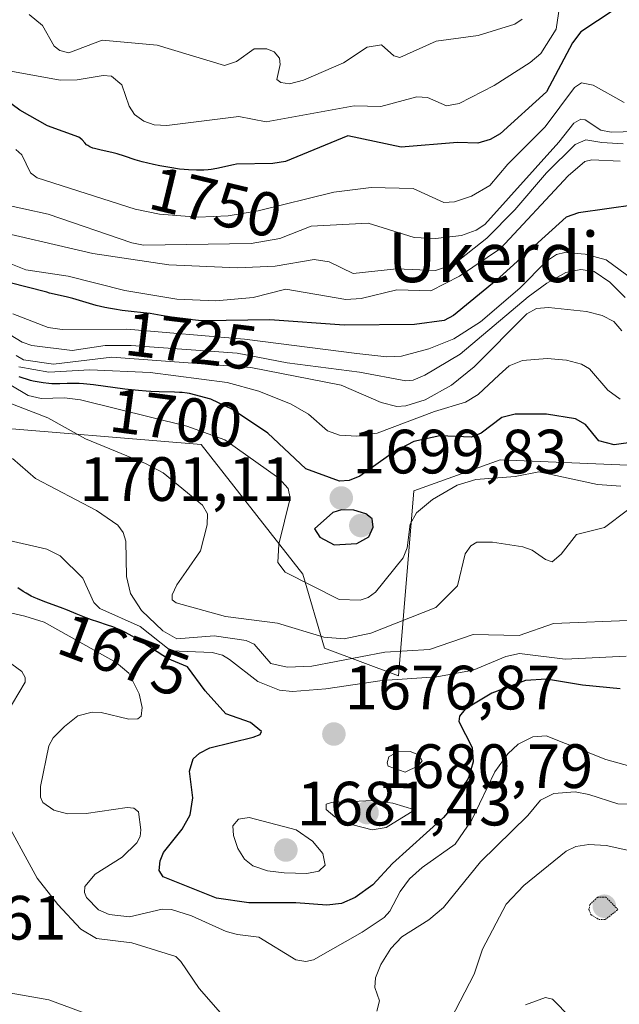
# Model space of a CAD drawing. Units: metres. Extents: x 678474 to 681934, y 4753887 to 4756290.
# Drawn here: x 681209 to 681305, y 4755349 to 4755507 of the extents above; entities that cross this region are included whole.
import ezdxf
from ezdxf.enums import TextEntityAlignment as Align

# ---------------------------------------------------------------- set-up
doc = ezdxf.new("R2010")
doc.units = ezdxf.units.M
doc.header["$MEASUREMENT"] = 0
doc.linetypes.add('TRAZOS2', pattern=[0.375, 0.25, -0.125])
for name, color, linetype, lineweight in [('Arbolado forestal CxS', 92, 'Continuous', 0), ('Carátula', 7, 'Continuous', 5), ('Curva de nivel maestra', 36, 'Continuous', 30), ('Curva de nivel normal', 36, 'Continuous', 0), ('Curva de nivel normal depresión', 36, 'TRAZOS2', 0), ('Punto de cota en terreno', 7, 'Continuous', 0), ('Rótulo de curva de nivel directora', 19, 'Continuous', 0), ('Rótulo de punto de cota en terreno', 19, 'Continuous', 0), ('Texto cartográfico', 19, 'Continuous', 0)]:
    doc.layers.add(name, color=color, linetype=linetype, lineweight=lineweight)
doc.styles.add('Arial', font='txt', dxfattribs={"height": 0.2})

# ---------------------------------------------------------------- blocks, each defined once
blk = doc.blocks.new('*U150')
at = {"layer": 'Arbolado forestal CxS', "color": 92, "linetype": 'Continuous', "lineweight": 0}
blk.add_polyline3d([(681460.2081, 4755449.7429, 1703.829), (681359.5991, 4755433.3061, 1684.0295), (681285.5575, 4755436.3893, 1694.4059), (681271.7289, 4755431.4493, 1694.1457), (681269.2597, 4755401.8045, 1677.2813), (681257.4069, 4755406.2503, 1683.2334), (681253.9503, 4755418.1081, 1694.3479), (681237.6531, 4755438.8599, 1692.808), (681201.4741, 4755441.8347, 1684.3643), (681136.8043, 4755458.6661, 1676.9544), (681055.3191, 4755479.3833, 1688.5564)], dxfattribs=at)
blk = doc.blocks.new('*U153')
at = {"layer": 'Arbolado forestal CxS', "color": 92, "linetype": 'Continuous', "lineweight": 0}
blk.add_polyline3d([(681136.8, 4755458.67, 1676.95), (681201.47, 4755441.83, 1684.36), (681237.65, 4755438.86, 1692.81), (681253.95, 4755418.11, 1694.35), (681257.41, 4755406.25, 1683.23), (681269.26, 4755401.8, 1677.28), (681271.73, 4755431.45, 1694.15), (681285.56, 4755436.39, 1694.41), (681359.6, 4755433.31, 1684.03), (681460.21, 4755449.74, 1703.83), (681486.13, 4755435.65, 1702.79), (681597.67, 4755375.02, 1698.44), (681641.61, 4755378.85, 1714.65), (681745.85, 4755353.29, 1713.3), (681798.21, 4755349.34, 1716), (681831.79, 4755351.65, 1718.25), (681905.83, 4755372.43, 1728.84)], dxfattribs=at)
blk = doc.blocks.new('*U159')
at = {"layer": 'Arbolado forestal CxS', "color": 92, "linetype": 'Continuous', "lineweight": 0}
blk.add_polyline3d([(681136.8, 4755458.67, 1676.95), (681201.47, 4755441.83, 1684.36), (681237.65, 4755438.86, 1692.81), (681253.95, 4755418.11, 1694.35), (681257.41, 4755406.25, 1683.23), (681269.26, 4755401.8, 1677.28), (681271.73, 4755431.45, 1694.15), (681285.56, 4755436.39, 1694.41), (681359.6, 4755433.31, 1684.03), (681460.21, 4755449.74, 1703.83), (681486.13, 4755435.65, 1702.79), (681597.67, 4755375.02, 1698.44), (681641.61, 4755378.85, 1714.65), (681745.85, 4755353.29, 1713.3), (681798.21, 4755349.34, 1716), (681831.79, 4755351.65, 1718.25), (681905.83, 4755372.43, 1728.84)], dxfattribs=at)
blk = doc.blocks.new('*U171')
at = {"layer": 'Curva de nivel normal', "color": 36, "linetype": 'Continuous', "lineweight": 0}
blk.add_polyline3d([(681304.73, 4755446.14, 1705), (681302.8, 4755447.58, 1705), (681299.85, 4755450.98, 1705), (681298.54, 4755451.72, 1705), (681296.18, 4755452.38, 1705), (681293.04, 4755452.66, 1705), (681289.09, 4755452.33, 1705), (681286.96, 4755451.47, 1705), (681285.35, 4755450.02, 1705), (681282.02, 4755446.9, 1705), (681279.96, 4755445.64, 1705), (681275.02, 4755444.13, 1705), (681265.85, 4755440.7, 1705), (681262.6, 4755440.21, 1705), (681259.83, 4755440.38, 1705), (681257.89, 4755441.08, 1705), (681254.85, 4755443.72, 1705), (681252.06, 4755445.33, 1705), (681246.87, 4755447.43, 1705), (681241.82, 4755448.78, 1705), (681229.5, 4755450.41, 1705), (681219.82, 4755450.81, 1705), (681213.24, 4755450.44, 1705), (681208.47, 4755451.29, 1705)], dxfattribs=at)
blk = doc.blocks.new('*U174')
at = {"layer": 'Curva de nivel normal', "color": 36, "linetype": 'Continuous', "lineweight": 0}
blk.add_polyline3d([(681289.04, 4755507.04, 1760), (681287.91, 4755506.23, 1760), (681282.02, 4755504.4, 1760), (681275.28, 4755503.47, 1760), (681269.46, 4755500.9, 1760), (681268.52, 4755501.16, 1760), (681266.52, 4755502.9, 1760), (681264.25, 4755502.55, 1760), (681260.45, 4755500.01, 1760), (681254.04, 4755497.23, 1760), (681251.79, 4755496.67, 1760), (681250.41, 4755496.88, 1760), (681249.76, 4755497.35, 1760), (681250.31, 4755499.73, 1760), (681250.22, 4755500.79, 1760), (681249.37, 4755501.79, 1760), (681248.16, 4755502.26, 1760), (681246.17, 4755502.28, 1760), (681243.29, 4755500.25, 1760), (681241.38, 4755499.61, 1760), (681230.62, 4755502.83, 1760), (681221.83, 4755503.64, 1760), (681216.45, 4755501.61, 1760), (681215.02, 4755501.98, 1760), (681214.12, 4755502.7, 1760), (681212.27, 4755506.01, 1760), (681210.14, 4755507.75, 1760)], dxfattribs=at)
blk = doc.blocks.new('*U179')
at = {"layer": 'Curva de nivel normal', "color": 36, "linetype": 'Continuous', "lineweight": 0}
blk.add_polyline3d([(681198.86, 4755471.12, 1730), (681209.57, 4755466.83, 1730), (681216.34, 4755465.84, 1730), (681225.42, 4755463.56, 1730), (681233.77, 4755462.17, 1730), (681239.98, 4755461.91, 1730), (681245.96, 4755462.44, 1730), (681251.23, 4755463.76, 1730), (681260.82, 4755462.08, 1730), (681263.26, 4755462.25, 1730), (681268.99, 4755463.65, 1730), (681274.43, 4755463.51, 1730), (681279.01, 4755465.86, 1730), (681285.58, 4755470.26, 1730), (681296.41, 4755481.91, 1730), (681299.1, 4755484.21, 1730), (681300.19, 4755484.48, 1730), (681304.77, 4755484.26, 1730)], dxfattribs=at)
blk = doc.blocks.new('*U180')
at = {"layer": 'Curva de nivel normal', "color": 36, "linetype": 'Continuous', "lineweight": 0}
blk.add_polyline3d([(681305.37, 4755493.67, 1745), (681300.43, 4755496.44, 1745), (681298.54, 4755496.82, 1745), (681297.42, 4755496.05, 1745), (681292.75, 4755489.76, 1745), (681286.76, 4755483.81, 1745), (681283.89, 4755480.37, 1745), (681280.96, 4755478.67, 1745), (681278.23, 4755477.75, 1745), (681276.52, 4755477.66, 1745), (681271.63, 4755479.88, 1745), (681264.86, 4755480.05, 1745), (681258.91, 4755479.3, 1745), (681246.78, 4755476.3, 1745), (681242, 4755475.52, 1745), (681237.17, 4755475.3, 1745), (681230.98, 4755475.79, 1745), (681227.09, 4755476.57, 1745), (681211.41, 4755481.58, 1745), (681210.33, 4755482.42, 1745), (681208.95, 4755485.26, 1745), (681207.97, 4755486.13, 1745)], dxfattribs=at)
blk = doc.blocks.new('*U181')
at = {"layer": 'Curva de nivel normal', "color": 36, "linetype": 'Continuous', "lineweight": 0}
blk.add_polyline3d([(681206.24, 4755423.66, 1680), (681212.94, 4755422.09, 1680), (681215.08, 4755421.02, 1680), (681218.73, 4755417.44, 1680), (681220.49, 4755413.57, 1680), (681221.45, 4755412.59, 1680), (681227.88, 4755409.72, 1680), (681232.79, 4755405.8, 1680), (681239.41, 4755405.54, 1680), (681241.05, 4755405.1, 1680), (681242.18, 4755404.43, 1680), (681246.74, 4755400.91, 1680), (681250.21, 4755399.51, 1680), (681252.27, 4755399.27, 1680), (681257.6, 4755399.7, 1680), (681266.66, 4755401.05, 1680), (681275.4, 4755401.61, 1680), (681281.22, 4755402.72, 1680), (681286.43, 4755404.91, 1680), (681288.65, 4755405.35, 1680), (681295.95, 4755404.46, 1680), (681305.7, 4755404.92, 1680)], dxfattribs=at)
blk = doc.blocks.new('*U184')
at = {"layer": 'Curva de nivel normal', "color": 36, "linetype": 'Continuous', "lineweight": 0}
blk.add_polyline3d([(681311.7, 4755385.81, 1670), (681302.44, 4755388.38, 1670), (681292.9, 4755392.19, 1670), (681290.79, 4755392.01, 1670), (681288.42, 4755390.82, 1670), (681286.74, 4755389.27, 1670), (681284.66, 4755386.39, 1670), (681280.99, 4755378.72, 1670), (681278.32, 4755374.8, 1670), (681273.07, 4755371.1, 1670), (681271.04, 4755369.25, 1670), (681269.53, 4755367.23, 1670), (681267.88, 4755364.07, 1670), (681266.96, 4755363.08, 1670), (681263.44, 4755360.7, 1670), (681255.64, 4755356.3, 1670), (681254.41, 4755356, 1670), (681252.8, 4755356.27, 1670), (681246.9, 4755359.92, 1670), (681243.45, 4755360.36, 1670), (681241.68, 4755360.8, 1670), (681236.12, 4755363.35, 1670), (681232.92, 4755364.37, 1670), (681231.4, 4755364.43, 1670), (681226.17, 4755363.17, 1670), (681222.94, 4755363.53, 1670), (681221.24, 4755364.31, 1670), (681219.27, 4755366.3, 1670), (681218.95, 4755367.08, 1670), (681219.03, 4755368.06, 1670), (681220.67, 4755370, 1670), (681225.02, 4755372.75, 1670), (681227.38, 4755375.06, 1670), (681227.9, 4755376.05, 1670), (681228.02, 4755377.12, 1670), (681227.6, 4755379.99, 1670), (681226.88, 4755380.58, 1670), (681225.83, 4755380.67, 1670), (681219.23, 4755379.71, 1670), (681216.27, 4755379.67, 1670), (681214.05, 4755380.28, 1670), (681212.3, 4755381.48, 1670), (681211.91, 4755382.33, 1670), (681211.94, 4755384.07, 1670), (681213.29, 4755390.58, 1670), (681213.96, 4755391.84, 1670), (681215.79, 4755393.7, 1670), (681217.93, 4755395.36, 1670), (681220.2, 4755395.95, 1670), (681221.65, 4755395.92, 1670), (681226.1, 4755394.87, 1670), (681227.52, 4755394.92, 1670), (681228.06, 4755395.33, 1670), (681228.21, 4755396.73, 1670), (681227.71, 4755398.93, 1670), (681226.09, 4755402.22, 1670), (681224.03, 4755403.91, 1670), (681212.54, 4755410.4, 1670), (681209.42, 4755411.37, 1670), (681189.23, 4755416.05, 1670)], dxfattribs=at)
blk = doc.blocks.new('*U190')
at = {"layer": 'Curva de nivel normal', "color": 36, "linetype": 'Continuous', "lineweight": 0}
blk.add_polyline3d([(681310.05, 4755462.92, 1720), (681302.52, 4755468.48, 1720), (681299.17, 4755469.34, 1720), (681295.88, 4755469.62, 1720), (681294.58, 4755469.31, 1720), (681292.96, 4755468.24, 1720), (681288.66, 4755463.92, 1720), (681282.41, 4755458.52, 1720), (681278.14, 4755455.79, 1720), (681274.11, 4755454.19, 1720), (681269.75, 4755453.04, 1720), (681267.41, 4755452.93, 1720), (681262.6, 4755453.44, 1720), (681244.61, 4755455.73, 1720), (681225.76, 4755457.36, 1720), (681215.4, 4755457.3, 1720), (681213.16, 4755457.61, 1720), (681207.51, 4755459.8, 1720)], dxfattribs=at)
blk = doc.blocks.new('*U195')
at = {"layer": 'Curva de nivel normal', "color": 36, "linetype": 'Continuous', "lineweight": 0}
blk.add_polyline3d([(681307.16, 4755489.01, 1740), (681303.29, 4755488.91, 1740), (681301.64, 4755489.25, 1740), (681299.15, 4755490.9, 1740), (681298.45, 4755491.01, 1740), (681297.34, 4755490.33, 1740), (681294.92, 4755487.3, 1740), (681283.09, 4755474.11, 1740), (681281.68, 4755473.22, 1740), (681279.34, 4755472.36, 1740), (681275.18, 4755471.86, 1740), (681271.74, 4755472.03, 1740), (681264.42, 4755474.34, 1740), (681255.29, 4755473.84, 1740), (681250.25, 4755471.86, 1740), (681245.69, 4755471.09, 1740), (681228.4, 4755470.83, 1740), (681226.56, 4755471.17, 1740), (681213.15, 4755475.76, 1740), (681201.39, 4755478.35, 1740)], dxfattribs=at)
blk = doc.blocks.new('*U199')
at = {"layer": 'Curva de nivel normal', "color": 36, "linetype": 'Continuous', "lineweight": 0}
blk.add_polyline3d([(681305.95, 4755428.36, 1690), (681302.22, 4755425.57, 1690), (681297.75, 4755424.46, 1690), (681295.32, 4755421.27, 1690), (681293.85, 4755420.08, 1690), (681292.79, 4755420.45, 1690), (681290.68, 4755421.93, 1690), (681289.14, 4755422.47, 1690), (681284.29, 4755423.24, 1690), (681281.78, 4755423.19, 1690), (681280.84, 4755422.64, 1690), (681279.91, 4755421.37, 1690), (681278.68, 4755416.24, 1690), (681275.25, 4755412.76, 1690), (681264.84, 4755408.63, 1690), (681260.54, 4755407.7, 1690), (681257.32, 4755408.01, 1690), (681249.88, 4755410.25, 1690), (681241.53, 4755411.3, 1690), (681233.64, 4755413.47, 1690), (681233.02, 4755413.96, 1690), (681233, 4755414.75, 1690), (681233.74, 4755416.39, 1690), (681235.27, 4755418.52, 1690), (681237.57, 4755421.85, 1690), (681238.6, 4755426.01, 1690), (681238.65, 4755427.76, 1690), (681237.87, 4755429.15, 1690), (681231.56, 4755434.32, 1690), (681228.76, 4755435.81, 1690), (681219.16, 4755439.78, 1690), (681213.09, 4755443.15, 1690), (681206.05, 4755445.85, 1690)], dxfattribs=at)
blk = doc.blocks.new('*U209')
at = {"layer": 'Curva de nivel normal', "color": 36, "linetype": 'Continuous', "lineweight": 0}
blk.add_polyline3d([(681207.19, 4755448.35, 1695), (681209.94, 4755446.72, 1695), (681212.06, 4755446.22, 1695), (681215.75, 4755446.36, 1695), (681218.32, 4755446, 1695), (681235.35, 4755441.81, 1695), (681241.47, 4755439.62, 1695), (681250.09, 4755433.45, 1695), (681251.61, 4755431.82, 1695), (681251.9, 4755430.28, 1695), (681250.1, 4755422.88, 1695), (681249.91, 4755419.96, 1695), (681251.09, 4755418.4, 1695), (681259.75, 4755414.04, 1695), (681263.1, 4755413.94, 1695), (681264.38, 4755414.34, 1695), (681265.56, 4755415.22, 1695), (681270, 4755420.68, 1695), (681270.64, 4755422.28, 1695), (681271.1, 4755426.09, 1695), (681272.13, 4755427.92, 1695), (681274.68, 4755430.07, 1695), (681278.66, 4755432.34, 1695), (681281.66, 4755433.23, 1695), (681287.93, 4755433.75, 1695), (681291.71, 4755434.46, 1695), (681301.11, 4755432.46, 1695), (681304.86, 4755432.21, 1695)], dxfattribs=at)
blk = doc.blocks.new('*U210')
at = {"layer": 'Curva de nivel normal', "color": 36, "linetype": 'Continuous', "lineweight": 0}
blk.add_polyline3d([(681205.98, 4755498.9, 1755), (681215.08, 4755497.27, 1755), (681217.79, 4755497.3, 1755), (681221.94, 4755497.99, 1755), (681223.32, 4755497.87, 1755), (681224.94, 4755496.5, 1755), (681226.12, 4755493.08, 1755), (681227, 4755491.75, 1755), (681228.48, 4755490.68, 1755), (681230.14, 4755490.09, 1755), (681232.17, 4755489.97, 1755), (681243.67, 4755491.42, 1755), (681248.09, 4755490.55, 1755), (681262.17, 4755493.13, 1755), (681266.44, 4755493.04, 1755), (681272.17, 4755494.58, 1755), (681273.88, 4755494.45, 1755), (681276.95, 4755493.15, 1755), (681278.97, 4755493.5, 1755), (681284.59, 4755496.37, 1755), (681290.36, 4755500.09, 1755), (681292.07, 4755501.51, 1755), (681294.51, 4755505.44, 1755), (681295.27, 4755510.48, 1755)], dxfattribs=at)
blk = doc.blocks.new('*U217')
at = {"layer": 'Curva de nivel normal', "color": 36, "linetype": 'Continuous', "lineweight": 0}
blk.add_polyline3d([(681207.42, 4755436.61, 1685), (681211.15, 4755433.41, 1685), (681220.89, 4755428.28, 1685), (681224.33, 4755425.94, 1685), (681225.18, 4755424.77, 1685), (681225.61, 4755423.39, 1685), (681225.69, 4755417.72, 1685), (681226.32, 4755414.97, 1685), (681228.1, 4755412.27, 1685), (681231.5, 4755409.01, 1685), (681233.78, 4755407.74, 1685), (681239.75, 4755408.18, 1685), (681244.85, 4755407.48, 1685), (681246.17, 4755406.85, 1685), (681248.8, 4755403.75, 1685), (681251.42, 4755403.19, 1685), (681255.4, 4755403.33, 1685), (681267.05, 4755405.6, 1685), (681274.22, 4755406, 1685), (681281.19, 4755408.44, 1685), (681288.59, 4755408.26, 1685), (681294.07, 4755410.2, 1685), (681307.28, 4755410.72, 1685)], dxfattribs=at)
blk = doc.blocks.new('*U219')
at = {"layer": 'Curva de nivel normal', "color": 36, "linetype": 'Continuous', "lineweight": 0}
blk.add_polyline3d([(681202.39, 4755473.63, 1735), (681220.33, 4755469.49, 1735), (681232.48, 4755467.67, 1735), (681243.45, 4755467.16, 1735), (681249.52, 4755467.45, 1735), (681255.75, 4755468.5, 1735), (681258.13, 4755468.12, 1735), (681262, 4755466.28, 1735), (681268.95, 4755467, 1735), (681275.17, 4755466.75, 1735), (681278.05, 4755467.7, 1735), (681283.38, 4755471.9, 1735), (681287.9, 4755476.47, 1735), (681292.95, 4755482.4, 1735), (681297.53, 4755486.92, 1735), (681299.24, 4755487.71, 1735), (681301.81, 4755487.24, 1735), (681305.22, 4755487.06, 1735)], dxfattribs=at)
blk = doc.blocks.new('*U228')
at = {"layer": 'Curva de nivel normal', "color": 36, "linetype": 'Continuous', "lineweight": 0}
blk.add_polyline3d([(681305.02, 4755457.06, 1710), (681303.75, 4755458.58, 1710), (681301.89, 4755459.51, 1710), (681299.37, 4755460.19, 1710), (681293.29, 4755460.81, 1710), (681291.33, 4755460.63, 1710), (681289.82, 4755459.79, 1710), (681281.36, 4755451.32, 1710), (681277.75, 4755448.35, 1710), (681273.5, 4755446.04, 1710), (681270.41, 4755445.04, 1710), (681268.97, 4755444.96, 1710), (681266.46, 4755445.59, 1710), (681260.09, 4755448.36, 1710), (681245.62, 4755451.19, 1710), (681223.34, 4755452.86, 1710), (681214.01, 4755451.74, 1710), (681209.22, 4755452.44, 1710), (681208.05, 4755453.13, 1710)], dxfattribs=at)
blk = doc.blocks.new('*U229')
at = {"layer": 'Curva de nivel normal', "color": 36, "linetype": 'Continuous', "lineweight": 0}
blk.add_polyline3d([(681207.05, 4755456.42, 1715), (681208.97, 4755455.24, 1715), (681210.56, 4755454.71, 1715), (681217.02, 4755453.95, 1715), (681222.29, 4755454.73, 1715), (681226.47, 4755454.72, 1715), (681243.4, 4755453.48, 1715), (681251.45, 4755451.94, 1715), (681263.01, 4755450.47, 1715), (681270.44, 4755449.06, 1715), (681271.59, 4755449.18, 1715), (681273.47, 4755449.95, 1715), (681279.13, 4755453.32, 1715), (681290.03, 4755462.5, 1715), (681293.02, 4755464.73, 1715), (681296.06, 4755466.4, 1715), (681298.45, 4755466.91, 1715), (681300.58, 4755466.59, 1715), (681303.12, 4755464.89, 1715), (681305.56, 4755462.41, 1715)], dxfattribs=at)
blk = doc.blocks.new('*U249')
at = {"layer": 'Curva de nivel maestra', "color": 36, "linetype": 'Continuous', "lineweight": 30}
blk.add_polyline3d([(681307.22, 4755439.3, 1700), (681303.8, 4755438.79, 1700), (681301.36, 4755439.44, 1700), (681299.19, 4755442.05, 1700), (681297.58, 4755442.99, 1700), (681292.96, 4755443.74, 1700), (681287.96, 4755443.73, 1700), (681285.81, 4755443.17, 1700), (681282.48, 4755440.68, 1700), (681280.95, 4755440.03, 1700), (681275.89, 4755440.24, 1700), (681271.71, 4755439.33, 1700), (681268.57, 4755437.67, 1700), (681263.05, 4755433.78, 1700), (681261.38, 4755433.08, 1700), (681259.81, 4755433, 1700), (681254.44, 4755434.95, 1700), (681248.31, 4755440.66, 1700), (681242.68, 4755444.48, 1700), (681239.23, 4755446.12, 1700), (681235.8, 4755447.03, 1700), (681235.44, 4755447.09, 1700), (681234.62, 4755447.19, 1700), (681234.18, 4755447.22, 1700), (681233.37, 4755447.26, 1700), (681230.92, 4755447.28, 1700), (681229.6, 4755447.34, 1700), (681228.85, 4755447.39, 1700), (681227.62, 4755447.5, 1700), (681225.46, 4755447.74, 1700), (681220.41, 4755448.4, 1700), (681218.84, 4755448.56, 1700), (681218.14, 4755448.62, 1700), (681216.92, 4755448.66, 1700), (681216.22, 4755448.66, 1700), (681215.01, 4755448.61, 1700), (681214.16, 4755448.59, 1700), (681213.73, 4755448.6, 1700), (681213.29, 4755448.63, 1700), (681212.35, 4755448.73, 1700), (681211.41, 4755448.88, 1700), (681210.78, 4755449.01, 1700), (681210.33, 4755449.13, 1700), (681208.54, 4755449.68, 1700)], dxfattribs=at)
blk = doc.blocks.new('*U252')
at = {"layer": 'Curva de nivel maestra', "color": 36, "linetype": 'Continuous', "lineweight": 30}
blk.add_polyline3d([(681307.18, 4755477.28, 1725), (681298.07, 4755475.96, 1725), (681296.12, 4755475.28, 1725), (681284.89, 4755465.12, 1725), (681278.04, 4755459.51, 1725), (681276.59, 4755458.75, 1725), (681271.8, 4755458.07, 1725), (681260.57, 4755457.99, 1725), (681248.64, 4755458.83, 1725), (681238.12, 4755458.67, 1725), (681237.22, 4755458.74, 1725), (681235.3, 4755458.94, 1725), (681233.9, 4755459.13, 1725), (681231.27, 4755459.55, 1725), (681229.49, 4755459.83, 1725), (681228.41, 4755459.97, 1725), (681226.43, 4755460.19, 1725), (681225.02, 4755460.36, 1725), (681223.77, 4755460.54, 1725), (681223.14, 4755460.65, 1725), (681222.22, 4755460.83, 1725), (681220.87, 4755461.14, 1725), (681217.1, 4755462.25, 1725), (681216.26, 4755462.45, 1725), (681214.58, 4755462.82, 1725), (681213.36, 4755463.12, 1725), (681212.93, 4755463.25, 1725), (681200.71, 4755466.39, 1725)], dxfattribs=at)
blk = doc.blocks.new('*U254')
at = {"layer": 'Curva de nivel maestra', "color": 36, "linetype": 'Continuous', "lineweight": 30}
blk.add_polyline3d([(681304.77, 4755399.7, 1675), (681298.7, 4755400.32, 1675), (681292.98, 4755401.26, 1675), (681289.58, 4755401.07, 1675), (681284.2, 4755399, 1675), (681279.94, 4755396.46, 1675), (681279.03, 4755395.34, 1675), (681278.92, 4755394.48, 1675), (681281.04, 4755390.32, 1675), (681281.2, 4755388.04, 1675), (681280.46, 4755385.45, 1675), (681277.67, 4755380.54, 1675), (681276.44, 4755379.09, 1675), (681268.29, 4755371.74, 1675), (681265.15, 4755368.32, 1675), (681262.33, 4755366.27, 1675), (681260.13, 4755365.33, 1675), (681257.78, 4755365.03, 1675), (681252.8, 4755365.43, 1675), (681245.27, 4755365.43, 1675), (681240.13, 4755366.17, 1675), (681231.55, 4755369.59, 1675), (681230.91, 4755370.61, 1675), (681231.09, 4755372.16, 1675), (681231.65, 4755373.47, 1675), (681234.64, 4755377.21, 1675), (681235.89, 4755379.5, 1675), (681236.33, 4755382.22, 1675), (681235.77, 4755386.5, 1675), (681236.4, 4755388.5, 1675), (681237.39, 4755389.42, 1675), (681239.03, 4755390.26, 1675), (681246, 4755391.98, 1675), (681247.12, 4755392.39, 1675), (681247.34, 4755392.86, 1675), (681245.54, 4755394.29, 1675), (681241.6, 4755395.73, 1675), (681238.32, 4755399.38, 1675), (681235.47, 4755403.26, 1675), (681232.25, 4755404.59, 1675), (681227.45, 4755407.66, 1675), (681226.12, 4755408.43, 1675), (681225.45, 4755408.78, 1675), (681224.78, 4755409.1, 1675), (681224.35, 4755409.29, 1675), (681223.49, 4755409.63, 1675), (681222.66, 4755409.93, 1675), (681221.12, 4755410.43, 1675), (681220.11, 4755410.76, 1675), (681219.24, 4755411.08, 1675), (681217.63, 4755411.75, 1675), (681216.24, 4755412.31, 1675), (681215.12, 4755412.73, 1675), (681212.64, 4755413.65, 1675), (681211.47, 4755414.12, 1675), (681210.94, 4755414.35, 1675), (681210.46, 4755414.58, 1675), (681209.63, 4755415.04, 1675), (681209.15, 4755415.33, 1675), (681208.3, 4755415.88, 1675)], dxfattribs=at)
blk = doc.blocks.new('*U257')
at = {"layer": 'Curva de nivel maestra', "color": 36, "linetype": 'Continuous', "lineweight": 30}
blk.add_polyline3d([(681306.62, 4755510.44, 1750), (681298.46, 4755504.97, 1750), (681297.1, 4755503.24, 1750), (681292.94, 4755495.4, 1750), (681285.56, 4755488.66, 1750), (681283.94, 4755487.72, 1750), (681281.97, 4755487.15, 1750), (681278.7, 4755487.26, 1750), (681269.71, 4755486.49, 1750), (681261.15, 4755488.34, 1750), (681251.18, 4755484.2, 1750), (681249.12, 4755483.88, 1750), (681243.31, 4755483.79, 1750), (681242.84, 4755483.7, 1750), (681240.14, 4755483.08, 1750), (681239.25, 4755482.94, 1750), (681238.79, 4755482.88, 1750), (681238.07, 4755482.82, 1750), (681236.91, 4755482.8, 1750), (681235.62, 4755482.85, 1750), (681234.92, 4755482.91, 1750), (681234.18, 4755483, 1750), (681232.63, 4755483.23, 1750), (681231.04, 4755483.51, 1750), (681230.02, 4755483.73, 1750), (681228.19, 4755484.17, 1750), (681227.09, 4755484.48, 1750), (681225.37, 4755485.06, 1750), (681224.2, 4755485.43, 1750), (681223.37, 4755485.64, 1750), (681221.66, 4755486.01, 1750), (681220.59, 4755486.27, 1750), (681220.3, 4755486.36, 1750), (681219.84, 4755486.55, 1750), (681219.5, 4755486.75, 1750), (681219.31, 4755486.89, 1750), (681219.02, 4755487.2, 1750), (681218.6, 4755487.7, 1750), (681218.3, 4755487.96, 1750), (681218.09, 4755488.09, 1750), (681213.04, 4755489.93, 1750), (681208.6, 4755492.46, 1750), (681204.86, 4755495.18, 1750)], dxfattribs=at)
blk = doc.blocks.new('5PATER')
at = {"layer": 'Carátula', "linetype": 'Continuous', "lineweight": 5}
h = blk.add_hatch(color=250, dxfattribs=at)
edge = h.paths.add_edge_path()
edge.add_ellipse((0, 0.01), major_axis=(-1.33, -1.34), ratio=0.999422, start_angle=0, end_angle=360)

msp = doc.modelspace()

# ---------------------------------------------------------------- linework, layer by layer
at = {"layer": 'Arbolado forestal CxS', "color": 92, "linetype": 'Continuous', "lineweight": 0}
msp.add_polyline3d([(681067.1693, 4755424.0477, 1646.7975), (681090.8695, 4755433.9287, 1655.3367), (681120.0123, 4755411.2551, 1649.798), (681147.6685, 4755414.2183, 1659.5139), (681136.8043, 4755458.6661, 1676.9544), (681201.4741, 4755441.8347, 1684.3643), (681237.6531, 4755438.8599, 1692.808), (681253.9503, 4755418.1081, 1694.3479), (681257.4069, 4755406.2503, 1683.2334), (681269.2597, 4755401.8045, 1677.2813), (681271.7289, 4755431.4493, 1694.1457), (681285.5575, 4755436.3893, 1694.4059), (681359.5991, 4755433.3061, 1684.0295), (681460.2081, 4755449.7429, 1703.829)], dxfattribs=at)
at = {"layer": 'Curva de nivel maestra', "color": 36, "linetype": 'Continuous', "lineweight": 30}
msp.add_polyline3d([(681258.97, 4755422.8, 1700), (681262.57, 4755423, 1700), (681264.49, 4755424.06, 1700), (681265.19, 4755425.6, 1700), (681265.05, 4755426.95, 1700), (681264.04, 4755427.74, 1700), (681262.08, 4755428.36, 1700), (681260.15, 4755428.42, 1700), (681258.76, 4755427.99, 1700), (681255.82, 4755425.34, 1700), (681256.65, 4755423.99, 1700), (681258.97, 4755422.8, 1700)], dxfattribs=at)
at = {"layer": 'Curva de nivel normal', "color": 36, "linetype": 'Continuous', "lineweight": 0}
for points in [[(681207.35, 4755403.64, 1665), (681208.96, 4755402.47, 1665), (681209.48, 4755401.51, 1665), (681209.49, 4755400.79, 1665), (681205.38, 4755393.94, 1665)], [(681270.33, 4755386.34, 1680), (681272.42, 4755387.39, 1680), (681273.04, 4755388.2, 1680), (681272.51, 4755389.14, 1680), (681271.12, 4755389.68, 1680), (681269.09, 4755389.63, 1680), (681267.73, 4755388.8, 1680), (681267.44, 4755387.84, 1680), (681267.6, 4755387.33, 1680), (681270.33, 4755386.34, 1680)], [(681265.8, 4755348.06, 1665), (681266.23, 4755349.69, 1665), (681265.49, 4755351.85, 1665), (681265.55, 4755353.42, 1665), (681266.44, 4755355.56, 1665), (681268.02, 4755358.1, 1665), (681269.8, 4755359.97, 1665), (681274.11, 4755362.7, 1665), (681276.48, 4755364.67, 1665), (681282.38, 4755372, 1665), (681289.96, 4755379.43, 1665), (681292, 4755381.89, 1665), (681294.14, 4755382.92, 1665), (681297.53, 4755383.18, 1665), (681299.71, 4755382.8, 1665), (681304.38, 4755381.27, 1665), (681308.73, 4755381.17, 1665)], [(681265.05, 4755377.1, 1680), (681267.28, 4755377.5, 1680), (681271.89, 4755380.34, 1680), (681268.37, 4755381.37, 1680), (681265.17, 4755381.82, 1680), (681258.52, 4755381.51, 1680), (681257.65, 4755381.24, 1680), (681257.65, 4755380.36, 1680), (681259.05, 4755379.2, 1680), (681261.94, 4755377.92, 1680), (681265.05, 4755377.1, 1680)], [(681205.56, 4755380.03, 1665), (681211.42, 4755369.35, 1665), (681214.7, 4755365.14, 1665), (681218.41, 4755361.21, 1665), (681220.92, 4755359.69, 1665), (681226.54, 4755359.01, 1665), (681233.58, 4755356.83, 1665), (681234.42, 4755356.04, 1665), (681237.32, 4755351.71, 1665), (681241.11, 4755347.34, 1665)], [(681254.56, 4755370.11, 1680), (681256.49, 4755370.47, 1680), (681257.5, 4755371.43, 1680), (681257.15, 4755373.34, 1680), (681255.5, 4755375.3, 1680), (681252.87, 4755377.11, 1680), (681245.37, 4755379.1, 1680), (681243.64, 4755378.82, 1680), (681242.75, 4755377.74, 1680), (681242.81, 4755376.2, 1680), (681243.54, 4755374.14, 1680), (681244.6, 4755372.42, 1680), (681245.93, 4755371.35, 1680), (681248.26, 4755370.56, 1680), (681250.97, 4755370.22, 1680), (681254.56, 4755370.11, 1680)], [(681277.65, 4755346.8, 1660), (681281.38, 4755353.97, 1660), (681282.71, 4755357.97, 1660), (681286.52, 4755365.21, 1660), (681289.35, 4755368.19, 1660), (681296.12, 4755373.72, 1660), (681297.63, 4755374.45, 1660), (681299.76, 4755374.78, 1660), (681302.53, 4755374.6, 1660), (681309.79, 4755373, 1660)], [(681200.2, 4755349.04, 1660), (681199.19, 4755352.73, 1660), (681199.68, 4755353.47, 1660), (681200.47, 4755353.5, 1660), (681201.09, 4755351.99, 1660), (681213.25, 4755349.87, 1660), (681224.08, 4755345.88, 1660)], [(681289.61, 4755349.07, 1655), (681292.78, 4755350.25, 1655), (681293.89, 4755350.01, 1655), (681296.82, 4755347.05, 1655)]]:
    msp.add_polyline3d(points, dxfattribs=at)
at = {"layer": 'Curva de nivel normal depresión', "color": 36, "linetype": 'TRAZOS2', "lineweight": 0}
msp.add_polyline3d([(681302.35, 4755362.73, 1655), (681304.4, 4755364.34, 1655), (681302.5, 4755366.31, 1655), (681301.15, 4755366.34, 1655), (681299.89, 4755365.12, 1655), (681299.76, 4755364.33, 1655), (681300.06, 4755363.54, 1655), (681301.32, 4755362.76, 1655), (681302.35, 4755362.73, 1655)], dxfattribs=at)

# ---------------------------------------------------------------- block references
at = {"layer": 'Arbolado forestal CxS', "color": 92, "linetype": 'Continuous', "lineweight": 0}
for name in ['*U150', '*U153', '*U159']:
    msp.add_blockref(name, (0, 0), dxfattribs=at)
at = {"layer": 'Curva de nivel maestra', "color": 36, "linetype": 'Continuous', "lineweight": 30}
for name in ['*U252', '*U249', '*U257', '*U254']:
    msp.add_blockref(name, (0, 0), dxfattribs=at)
at = {"layer": 'Curva de nivel normal', "color": 36, "linetype": 'Continuous', "lineweight": 0}
for name in ['*U179', '*U229', '*U190', '*U199', '*U209', '*U171', '*U228', '*U217', '*U219', '*U195', '*U180', '*U181', '*U184', '*U210', '*U174']:
    msp.add_blockref(name, (0, 0), dxfattribs=at)
at = {"layer": 'Punto de cota en terreno', "linetype": 'Continuous', "lineweight": 0}
for p in [(681260.09, 4755430.28, 1699.83), (681263.22, 4755425.87, 1701.11), (681258.91, 4755392.46, 1676.87), (681264.22, 4755379.87, 1680.79), (681251.22, 4755373.87, 1681.43), (681302.22, 4755364.87, 1654.27)]:
    msp.add_blockref('5PATER', p, dxfattribs=at)

# ---------------------------------------------------------------- texts
at = {"layer": 'Rótulo de curva de nivel directora', "color": 19, "linetype": 'Continuous', "lineweight": 0, "style": 'Arial'}
for s, rotation, p in [('1750', -13.5195, (681240.0159, 4755477.6935)), ('1725', -6.874919, (681236.0984, 4755455.4698)), ('1700', -7.446032, (681233.6508, 4755443.1145)), ('1675', -20.556084, (681225.3047, 4755405.141))]:
    msp.add_text(s, height=7, rotation=rotation, dxfattribs=at).set_placement(p, align=Align.MIDDLE_CENTER)
at = {"layer": 'Rótulo de punto de cota en terreno', "color": 19, "linetype": 'Continuous', "lineweight": 0, "style": 'Arial'}
for s, p in [('1699,83', (681261.8539, 4755432.0439)), ('1701,11', (681218.1381, 4755427.6339)), ('1676,87', (681260.6739, 4755394.2239)), ('1680,79', (681265.9839, 4755381.6339)), ('1681,43', (681252.9839, 4755375.6339)), ('1663,61', (681181.6639, 4755357.3439))]:
    msp.add_text(s, height=7, dxfattribs=at).set_placement(p, align=Align.BOTTOM_LEFT)
at = {"layer": 'Texto cartográfico', "color": 19, "linetype": 'Continuous', "lineweight": 0, "style": 'Arial'}
msp.add_text('Ukerdi', height=8, dxfattribs=at).set_placement((681284.4886, 4755468.8802), align=Align.MIDDLE_CENTER)

doc.saveas('drawing.dxf')
